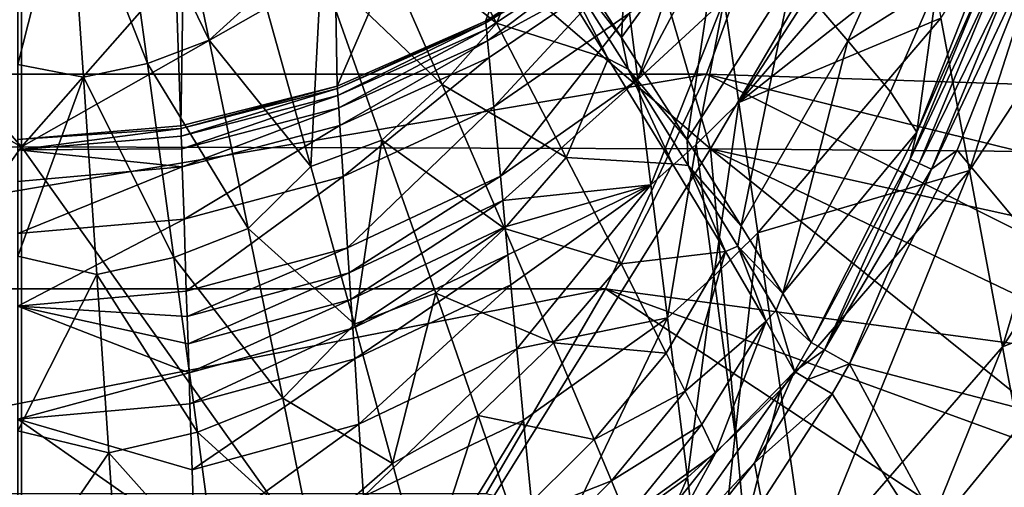
# Model space of a CAD drawing. Extents: x -193 to 193, y -700 to 0.
# Drawn here: x 0 to 110, y -601 to -549 of the extents above; entities that cross this region are included whole.
import ezdxf

# ---------------------------------------------------------------- set-up
doc = ezdxf.new("R2010")
doc.units = 0
doc.header["$MEASUREMENT"] = 0
doc.layers.add('LAYER00001', color=7, linetype='Continuous')
doc.layers.add('画層1', color=7, linetype='Continuous')

msp = doc.modelspace()

# ---------------------------------------------------------------- linework, layer by layer
at = {"layer": 'LAYER00001', "color": 7}
for points in [[(18.23, -560.98, 0), (0, -25.54, 0), (26.63, -27.92, 0)], [(18.23, -560.98, 0), (0, -562.5, 0), (0, -25.54, 0)], [(18.23, -560.98, 0), (26.63, -27.92, 0), (35.71, -556.54, 0)], [(26.63, -27.92, 0), (147, -300, 0), (35.71, -556.54, 0)], [(52.3, -549.27, 0), (35.71, -556.54, 0), (147, -300, 0)], [(147, -300, 0), (67.28, -539.52, 0), (52.3, -549.27, 0)], [(103.19, -548.92, 202.62), (120.26, -522.78, 202.28), (106.4, -565.97, 237.94)], [(124.01, -539.11, 237.71), (106.4, -565.97, 237.94), (120.26, -522.78, 202.28)], [(58.92, -537.86, 286.89), (67.49, -551.08, 304.9), (68.92, -524.2, 290.39)], [(68.92, -524.2, 290.39), (67.49, -551.08, 304.9), (78.89, -535.4, 309.56)], [(21.38, -551.4, 269.8), (16.63, -528.53, 255.94), (11.24, -530.46, 255.76)], [(21.38, -551.4, 269.8), (27.31, -545.99, 268.86), (16.63, -528.53, 255.94)], [(80.63, -558.36, 166.99), (78.97, -546.85, 129.61), (99.49, -529.2, 147.98)], [(100.59, -535.09, 166.64), (80.63, -558.36, 166.99), (99.49, -529.2, 147.98)], [(11.24, -530.46, 255.76), (5.69, -531.62, 255.66), (14.47, -553.98, 269.51)], [(14.47, -553.98, 269.51), (21.38, -551.4, 269.8), (11.24, -530.46, 255.76)], [(5.69, -531.62, 255.66), (0, -530.96, 255.12), (0, -554.09, 268.01)], [(5.69, -531.62, 255.66), (0, -554.09, 268.01), (7.32, -555.53, 269.33)], [(7.32, -555.53, 269.33), (14.47, -553.98, 269.51), (5.69, -531.62, 255.66)], [(44.62, -532.62, 271.63), (39.55, -538.31, 271.15), (53.5, -549.5, 288.63)], [(57.62, -539.94, 286.74), (44.62, -532.62, 271.63), (53.5, -549.5, 288.63)], [(101.82, -541.6, 184.69), (80.63, -558.36, 166.99), (100.59, -535.09, 166.64)], [(67.49, -551.08, 304.9), (74.84, -562.55, 324.56), (78.89, -535.4, 309.56)], [(78.89, -535.4, 309.56), (74.84, -562.55, 324.56), (86.57, -544.17, 328.46)], [(110.23, -537.15, 390.71), (102.79, -545.15, 369.67), (100.52, -561.67, 390.8)], [(110.23, -537.15, 390.71), (100.52, -561.67, 390.8), (108.72, -543.06, 392.41)], [(39.55, -538.31, 271.15), (33.9, -543.41, 270.66), (47.43, -556.35, 288.04)], [(47.43, -556.35, 288.04), (53.5, -549.5, 288.63), (39.55, -538.31, 271.15)], [(58.92, -537.86, 286.89), (59.55, -540.91, 289.27), (67.49, -551.08, 304.9)], [(102.17, -565.8, 394.69), (105.02, -563.69, 395), (114.91, -538.77, 395)], [(102.17, -565.8, 394.69), (114.91, -538.77, 395), (111.19, -543.98, 394.69)], [(133.8, -598.24, 395), (114.91, -538.77, 395), (105.02, -563.69, 395)], [(124.01, -539.11, 237.71), (110.11, -585.7, 271.37), (106.4, -565.97, 237.94)], [(128.38, -558.1, 271.3), (110.11, -585.7, 271.37), (124.01, -539.11, 237.71)], [(52.32, -549.43, 16.39), (52.3, -549.27, 0), (67.28, -539.52, 0)], [(67.37, -540.2, 32.79), (52.32, -549.43, 16.39), (67.28, -539.52, 0)], [(67.37, -540.2, 32.79), (52.39, -550.17, 32.88), (52.32, -549.43, 16.39)], [(67.37, -540.2, 32.79), (52.51, -551.46, 49.11), (52.39, -550.17, 32.88)], [(67.73, -543.14, 65.46), (52.51, -551.46, 49.11), (67.37, -540.2, 32.79)], [(57.62, -539.94, 286.74), (53.5, -549.5, 288.63), (66, -553.46, 304.74)], [(57.62, -539.94, 286.74), (66, -553.46, 304.74), (59.55, -540.91, 289.27)], [(69.31, -555.79, 129.77), (77.93, -539.62, 97.69), (78.97, -546.85, 129.61)], [(69.31, -555.79, 129.77), (73.29, -544.08, 97.76), (77.93, -539.62, 97.69)], [(92.82, -551.45, 348.49), (97.9, -540.11, 348.92), (86.57, -544.17, 328.46)], [(97.9, -540.11, 348.92), (92.82, -551.45, 348.49), (102.79, -545.15, 369.67)], [(59.55, -540.91, 289.27), (66, -553.46, 304.74), (68.23, -554.62, 308.43)], [(67.49, -551.08, 304.9), (59.55, -540.91, 289.27), (68.23, -554.62, 308.43)], [(80.63, -558.36, 166.99), (101.82, -541.6, 184.69), (103.19, -548.92, 202.62)], [(33.9, -543.41, 270.66), (27.31, -545.99, 268.86), (32.74, -565.51, 284.54)], [(33.9, -543.41, 270.66), (32.74, -565.51, 284.54), (40.69, -562.57, 287.44)], [(40.69, -562.57, 287.44), (47.43, -556.35, 288.04), (33.9, -543.41, 270.66)], [(67.73, -543.14, 65.46), (52.69, -553.33, 65.39), (52.51, -551.46, 49.11)], [(67.73, -543.14, 65.46), (53.22, -558.85, 98.05), (52.69, -553.33, 65.39)], [(67.73, -543.14, 65.46), (68.38, -548.35, 97.84), (53.22, -558.85, 98.05)], [(108.72, -543.06, 392.41), (100.52, -561.67, 390.8), (99.78, -564.7, 392.46)], [(99.78, -564.7, 392.46), (109.76, -543.45, 393.78), (108.72, -543.06, 392.41)], [(109.76, -543.45, 393.78), (99.78, -564.7, 392.46), (100.8, -565.17, 393.81)], [(111.19, -543.98, 394.69), (109.76, -543.45, 393.78), (100.8, -565.17, 393.81)], [(68.38, -548.35, 97.84), (73.29, -544.08, 97.76), (69.31, -555.79, 129.77)], [(74.84, -562.55, 324.56), (80.88, -572.14, 345.63), (86.57, -544.17, 328.46)], [(86.57, -544.17, 328.46), (80.88, -572.14, 345.63), (92.82, -551.45, 348.49)], [(100.8, -565.17, 393.81), (102.17, -565.8, 394.69), (111.19, -543.98, 394.69)], [(32.74, -565.51, 284.54), (27.31, -545.99, 268.86), (21.38, -551.4, 269.8)], [(97.56, -557.17, 369.41), (102.79, -545.15, 369.67), (92.82, -551.45, 348.49)], [(102.79, -545.15, 369.67), (97.56, -557.17, 369.41), (100.52, -561.67, 390.8)], [(78.97, -546.85, 129.61), (70.78, -567.58, 167.16), (69.31, -555.79, 129.77)], [(75.84, -563.05, 167.07), (70.78, -567.58, 167.16), (78.97, -546.85, 129.61)], [(80.63, -558.36, 166.99), (75.84, -563.05, 167.07), (78.97, -546.85, 129.61)], [(35.72, -556.78, 16.42), (35.71, -556.54, 0), (52.3, -549.27, 0)], [(52.32, -549.43, 16.39), (35.72, -556.78, 16.42), (52.3, -549.27, 0)], [(52.32, -549.43, 16.39), (35.78, -557.59, 32.94), (35.72, -556.78, 16.42)], [(52.39, -550.17, 32.88), (35.78, -557.59, 32.94), (52.32, -549.43, 16.39)], [(53.22, -558.85, 98.05), (68.38, -548.35, 97.84), (53.95, -566.59, 130.01)], [(68.38, -548.35, 97.84), (69.31, -555.79, 129.77), (53.95, -566.59, 130.01)], [(103.19, -548.92, 202.62), (82.74, -572.95, 203.26), (80.63, -558.36, 166.99)], [(106.4, -565.97, 237.94), (82.74, -572.95, 203.26), (103.19, -548.92, 202.62)], [(35.78, -557.59, 32.94), (52.39, -550.17, 32.88), (35.87, -558.97, 49.2)], [(52.39, -550.17, 32.88), (52.51, -551.46, 49.11), (35.87, -558.97, 49.2)], [(53.5, -549.5, 288.63), (47.43, -556.35, 288.04), (61.32, -564.51, 307.78)], [(66, -553.46, 304.74), (53.5, -549.5, 288.63), (61.32, -564.51, 307.78)], [(21.38, -551.4, 269.8), (14.47, -553.98, 269.51), (25.73, -572.47, 286.38)], [(32.74, -565.51, 284.54), (21.38, -551.4, 269.8), (25.73, -572.47, 286.38)], [(52.51, -551.46, 49.11), (35.99, -560.94, 65.5), (35.87, -558.97, 49.2)], [(52.69, -553.33, 65.39), (35.99, -560.94, 65.5), (52.51, -551.46, 49.11)], [(67.49, -551.08, 304.9), (68.23, -554.62, 308.43), (74.84, -562.55, 324.56)], [(80.88, -572.14, 345.63), (85.52, -579.72, 367.84), (92.82, -551.45, 348.49)], [(92.82, -551.45, 348.49), (85.52, -579.72, 367.84), (97.56, -557.17, 369.41)], [(35.99, -560.94, 65.5), (52.69, -553.33, 65.39), (36.36, -566.64, 98.19)], [(52.69, -553.33, 65.39), (53.22, -558.85, 98.05), (36.36, -566.64, 98.19)], [(66, -553.46, 304.74), (61.32, -564.51, 307.78), (73.2, -565.22, 324.42)], [(66, -553.46, 304.74), (73.2, -565.22, 324.42), (68.23, -554.62, 308.43)], [(7.32, -555.53, 269.33), (0, -554.09, 268.01), (0, -575.55, 283.49)], [(14.47, -553.98, 269.51), (7.32, -555.53, 269.33), (17.42, -575.68, 286.02)], [(17.42, -575.68, 286.02), (25.73, -572.47, 286.38), (14.47, -553.98, 269.51)], [(68.23, -554.62, 308.43), (73.2, -565.22, 324.42), (74.96, -565.39, 327.42)], [(74.84, -562.55, 324.56), (68.23, -554.62, 308.43), (74.96, -565.39, 327.42)], [(7.32, -555.53, 269.33), (0, -575.55, 283.49), (8.82, -577.61, 285.8)], [(8.82, -577.61, 285.8), (17.42, -575.68, 286.02), (7.32, -555.53, 269.33)], [(69.31, -555.79, 129.77), (54.21, -569.32, 139.41), (53.95, -566.59, 130.01)], [(69.31, -555.79, 129.77), (70.78, -567.58, 167.16), (54.21, -569.32, 139.41)], [(18.24, -561.26, 16.44), (18.23, -560.98, 0), (35.71, -556.54, 0)], [(18.24, -561.26, 16.44), (35.71, -556.54, 0), (35.72, -556.78, 16.42)], [(18.24, -561.26, 16.44), (35.72, -556.78, 16.42), (18.27, -562.12, 32.98)], [(35.72, -556.78, 16.42), (35.78, -557.59, 32.94), (18.27, -562.12, 32.98)], [(47.43, -556.35, 288.04), (40.69, -562.57, 287.44), (54.4, -572.44, 307.16)], [(54.4, -572.44, 307.16), (61.32, -564.51, 307.78), (47.43, -556.35, 288.04)], [(35.78, -557.59, 32.94), (18.32, -563.55, 49.25), (18.27, -562.12, 32.98)], [(35.87, -558.97, 49.2), (18.32, -563.55, 49.25), (35.78, -557.59, 32.94)], [(85.52, -579.72, 367.84), (100.52, -561.67, 390.8), (97.56, -557.17, 369.41)], [(121.53, -581.14, 286.3), (110.11, -585.7, 271.37), (128.38, -558.1, 271.3)], [(18.32, -563.55, 49.25), (35.87, -558.97, 49.2), (18.38, -565.56, 65.57)], [(35.99, -560.94, 65.5), (18.38, -565.56, 65.57), (35.87, -558.97, 49.2)], [(36.87, -574.6, 130.18), (36.36, -566.64, 98.19), (53.22, -558.85, 98.05)], [(36.87, -574.6, 130.18), (53.22, -558.85, 98.05), (53.95, -566.59, 130.01)], [(80.63, -558.36, 166.99), (77.82, -577.78, 203.33), (75.84, -563.05, 167.07)], [(80.63, -558.36, 166.99), (82.74, -572.95, 203.26), (77.82, -577.78, 203.33)], [(0, -562.5, 0), (18.23, -560.98, 0), (18.24, -561.26, 16.44)], [(0, -562.5, 0), (18.24, -561.26, 16.44), (0, -563.67, 32.99)], [(18.24, -561.26, 16.44), (18.27, -562.12, 32.98), (0, -563.67, 32.99)], [(35.99, -560.94, 65.5), (18.57, -571.39, 98.28), (18.38, -565.56, 65.57)], [(36.36, -566.64, 98.19), (18.57, -571.39, 98.28), (35.99, -560.94, 65.5)], [(18.27, -562.12, 32.98), (18.32, -563.55, 49.25), (0, -563.67, 32.99)], [(40.69, -562.57, 287.44), (32.74, -565.51, 284.54), (37.62, -583.16, 302.45)], [(40.69, -562.57, 287.44), (37.62, -583.16, 302.45), (46.72, -579.7, 306.53)], [(46.72, -579.7, 306.53), (54.4, -572.44, 307.16), (40.69, -562.57, 287.44)], [(74.84, -562.55, 324.56), (74.96, -565.39, 327.42), (80.88, -572.14, 345.63)], [(88.71, -585.19, 390.9), (100.52, -561.67, 390.8), (85.52, -579.72, 367.84)], [(100.52, -561.67, 390.8), (88.71, -585.19, 390.9), (99.78, -564.7, 392.46)], [(18.38, -565.56, 65.57), (0, -563.67, 32.99), (18.32, -563.55, 49.25)], [(0, -567.18, 65.82), (0, -563.67, 32.99), (18.38, -565.56, 65.57)], [(72.64, -582.46, 203.41), (70.78, -567.58, 167.16), (75.84, -563.05, 167.07)], [(77.82, -577.78, 203.33), (72.64, -582.46, 203.41), (75.84, -563.05, 167.07)], [(93, -587.59, 395), (105.02, -563.69, 395), (102.17, -565.8, 394.69)], [(133.8, -598.24, 395), (105.02, -563.69, 395), (93, -587.59, 395)], [(61.32, -564.51, 307.78), (54.4, -572.44, 307.16), (67.44, -576.39, 326.92)], [(73.2, -565.22, 324.42), (61.32, -564.51, 307.78), (67.44, -576.39, 326.92)], [(99.78, -564.7, 392.46), (88.71, -585.19, 390.9), (90.21, -586.03, 393.84)], [(100.8, -565.17, 393.81), (99.78, -564.7, 392.46), (90.21, -586.03, 393.84)], [(0, -567.18, 65.82), (18.38, -565.56, 65.57), (0, -573.01, 98.31)], [(18.57, -571.39, 98.28), (0, -573.01, 98.31), (18.38, -565.56, 65.57)], [(32.74, -565.51, 284.54), (25.73, -572.47, 286.38), (37.62, -583.16, 302.45)], [(73.2, -565.22, 324.42), (67.44, -576.39, 326.92), (79.12, -575.04, 345.53)], [(73.2, -565.22, 324.42), (79.12, -575.04, 345.53), (74.96, -565.39, 327.42)], [(74.96, -565.39, 327.42), (79.12, -575.04, 345.53), (80.51, -574.42, 347.66)], [(80.88, -572.14, 345.63), (74.96, -565.39, 327.42), (80.51, -574.42, 347.66)], [(100.8, -565.17, 393.81), (90.21, -586.03, 393.84), (102.17, -565.8, 394.69)], [(90.21, -586.03, 393.84), (93, -587.59, 395), (102.17, -565.8, 394.69)], [(36.36, -566.64, 98.19), (18.83, -579.47, 130.28), (18.57, -571.39, 98.28)], [(36.87, -574.6, 130.18), (18.83, -579.47, 130.28), (36.36, -566.64, 98.19)], [(36.87, -574.6, 130.18), (53.95, -566.59, 130.01), (37.05, -577.4, 139.58)], [(37.05, -577.4, 139.58), (53.95, -566.59, 130.01), (54.21, -569.32, 139.41)], [(106.4, -565.97, 237.94), (85.27, -590.51, 238.16), (82.74, -572.95, 203.26)], [(88.22, -610.91, 271.44), (85.27, -590.51, 238.16), (106.4, -565.97, 237.94)], [(110.11, -585.7, 271.37), (88.22, -610.91, 271.44), (106.4, -565.97, 237.94)], [(70.78, -567.58, 167.16), (54.49, -572.25, 148.75), (54.21, -569.32, 139.41)], [(54.49, -572.25, 148.75), (70.78, -567.58, 167.16), (54.79, -575.38, 158.02)], [(70.78, -567.58, 167.16), (55.11, -578.76, 167.4), (54.79, -575.38, 158.02)], [(55.11, -578.76, 167.4), (70.78, -567.58, 167.16), (55.79, -585.91, 185.41)], [(72.64, -582.46, 203.41), (55.79, -585.91, 185.41), (70.78, -567.58, 167.16)], [(37.24, -580.4, 148.92), (37.05, -577.4, 139.58), (54.21, -569.32, 139.41)], [(54.49, -572.25, 148.75), (37.24, -580.4, 148.92), (54.21, -569.32, 139.41)], [(18.83, -579.47, 130.28), (0, -581.13, 130.31), (18.57, -571.39, 98.28)], [(0, -581.13, 130.31), (0, -573.01, 98.31), (18.57, -571.39, 98.28)], [(25.73, -572.47, 286.38), (17.42, -575.68, 286.02), (29.62, -591.43, 305.44)], [(37.62, -583.16, 302.45), (25.73, -572.47, 286.38), (29.62, -591.43, 305.44)], [(54.49, -572.25, 148.75), (37.44, -583.59, 158.19), (37.24, -580.4, 148.92)], [(54.79, -575.38, 158.02), (37.44, -583.59, 158.19), (54.49, -572.25, 148.75)], [(54.4, -572.44, 307.16), (46.72, -579.7, 306.53), (59.88, -585.24, 326.35)], [(67.44, -576.39, 326.92), (54.4, -572.44, 307.16), (59.88, -585.24, 326.35)], [(80.88, -572.14, 345.63), (80.51, -574.42, 347.66), (85.52, -579.72, 367.84)], [(77.82, -577.78, 203.33), (82.74, -572.95, 203.26), (80.21, -595.47, 238.21)], [(80.21, -595.47, 238.21), (82.74, -572.95, 203.26), (85.27, -590.51, 238.16)], [(18.83, -579.47, 130.28), (36.87, -574.6, 130.18), (18.93, -582.31, 139.68)], [(18.93, -582.31, 139.68), (36.87, -574.6, 130.18), (37.05, -577.4, 139.58)], [(79.12, -575.04, 345.53), (83.69, -582.83, 367.79), (80.51, -574.42, 347.66)], [(80.51, -574.42, 347.66), (83.69, -582.83, 367.79), (84.8, -581.6, 368.91)], [(85.52, -579.72, 367.84), (80.51, -574.42, 347.66), (84.8, -581.6, 368.91)], [(8.82, -577.61, 285.8), (0, -575.55, 283.49), (0, -595.08, 301.37)], [(17.42, -575.68, 286.02), (8.82, -577.61, 285.8), (20.07, -595.25, 305.06)], [(20.07, -595.25, 305.06), (29.62, -591.43, 305.44), (17.42, -575.68, 286.02)], [(37.67, -587.04, 167.57), (37.44, -583.59, 158.19), (54.79, -575.38, 158.02)], [(37.67, -587.04, 167.57), (54.79, -575.38, 158.02), (55.11, -578.76, 167.4)], [(79.12, -575.04, 345.53), (67.44, -576.39, 326.92), (72.5, -586.39, 347.4)], [(74.62, -590.64, 358.07), (79.12, -575.04, 345.53), (72.5, -586.39, 347.4)], [(83.69, -582.83, 367.79), (79.12, -575.04, 345.53), (74.62, -590.64, 358.07)], [(67.44, -576.39, 326.92), (59.88, -585.24, 326.35), (72.5, -586.39, 347.4)], [(8.82, -577.61, 285.8), (0, -595.08, 301.37), (10.17, -597.54, 304.84)], [(10.17, -597.54, 304.84), (20.07, -595.25, 305.06), (8.82, -577.61, 285.8)], [(37.05, -577.4, 139.58), (19.02, -585.34, 149.02), (18.93, -582.31, 139.68)], [(19.02, -585.34, 149.02), (37.05, -577.4, 139.58), (37.24, -580.4, 148.92)], [(74.86, -600.31, 238.26), (72.64, -582.46, 203.41), (77.82, -577.78, 203.33)], [(74.86, -600.31, 238.26), (77.82, -577.78, 203.33), (80.21, -595.47, 238.21)], [(37.67, -587.04, 167.57), (55.11, -578.76, 167.4), (38.13, -594.33, 185.57)], [(55.79, -585.91, 185.41), (38.13, -594.33, 185.57), (55.11, -578.76, 167.4)], [(18.83, -579.47, 130.28), (18.93, -582.31, 139.68), (0, -581.13, 130.31)], [(46.72, -579.7, 306.53), (37.62, -583.16, 302.45), (41.88, -598.72, 322.36)], [(41.88, -598.72, 322.36), (51.48, -593.38, 325.77), (46.72, -579.7, 306.53)], [(51.48, -593.38, 325.77), (59.88, -585.24, 326.35), (46.72, -579.7, 306.53)], [(85.52, -579.72, 367.84), (84.8, -581.6, 368.91), (88.71, -585.19, 390.9)], [(19.13, -588.58, 158.29), (0, -581.13, 130.31), (19.02, -585.34, 149.02)], [(19.13, -588.58, 158.29), (0, -593.79, 167.7), (0, -581.13, 130.31)], [(18.93, -582.31, 139.68), (19.02, -585.34, 149.02), (0, -581.13, 130.31)], [(19.13, -588.58, 158.29), (19.02, -585.34, 149.02), (37.24, -580.4, 148.92)], [(37.44, -583.59, 158.19), (19.13, -588.58, 158.29), (37.24, -580.4, 148.92)], [(111.81, -594.77, 286.3), (110.11, -585.7, 271.37), (121.53, -581.14, 286.3)], [(72.64, -582.46, 203.41), (56.55, -593.88, 203.28), (55.79, -585.91, 185.41)], [(72.64, -582.46, 203.41), (58.31, -612.3, 238.41), (56.55, -593.88, 203.28)], [(72.64, -582.46, 203.41), (74.86, -600.31, 238.26), (58.31, -612.3, 238.41)], [(83.69, -582.83, 367.79), (86.84, -588.46, 390.92), (84.8, -581.6, 368.91)], [(84.8, -581.6, 368.91), (86.84, -588.46, 390.92), (88.71, -585.19, 390.9)], [(37.62, -583.16, 302.45), (29.62, -591.43, 305.44), (41.88, -598.72, 322.36)], [(83.69, -582.83, 367.79), (74.62, -590.64, 358.07), (76.46, -594.38, 368.97)], [(83.69, -582.83, 367.79), (76.46, -594.38, 368.97), (78, -597.59, 380.09)], [(83.69, -582.83, 367.79), (78, -597.59, 380.09), (86.84, -588.46, 390.92)], [(19.13, -588.58, 158.29), (37.44, -583.59, 158.19), (19.24, -592.07, 167.67)], [(37.67, -587.04, 167.57), (19.24, -592.07, 167.67), (37.44, -583.59, 158.19)], [(64.44, -596.05, 346.94), (59.88, -585.24, 326.35), (51.48, -593.38, 325.77)], [(64.44, -596.05, 346.94), (72.5, -586.39, 347.4), (59.88, -585.24, 326.35)], [(86.84, -588.46, 390.92), (90.21, -586.03, 393.84), (88.71, -585.19, 390.9)], [(101.14, -607.85, 286.3), (88.22, -610.91, 271.44), (110.11, -585.7, 271.37)], [(111.81, -594.77, 286.3), (101.14, -607.85, 286.3), (110.11, -585.7, 271.37)], [(55.79, -585.91, 185.41), (38.65, -602.44, 203.43), (38.13, -594.33, 185.57)], [(56.55, -593.88, 203.28), (38.65, -602.44, 203.43), (55.79, -585.91, 185.41)], [(74.62, -590.64, 358.07), (72.5, -586.39, 347.4), (64.44, -596.05, 346.94)], [(86.84, -588.46, 390.92), (88.32, -589.34, 393.85), (90.21, -586.03, 393.84)], [(88.32, -589.34, 393.85), (93, -587.59, 395), (90.21, -586.03, 393.84)], [(37.67, -587.04, 167.57), (19.48, -599.44, 185.67), (19.24, -592.07, 167.67)], [(37.67, -587.04, 167.57), (38.13, -594.33, 185.57), (19.48, -599.44, 185.67)], [(91.07, -590.96, 395), (93, -587.59, 395), (88.32, -589.34, 393.85)], [(91.07, -590.96, 395), (114.45, -627.31, 395), (93, -587.59, 395)], [(93, -587.59, 395), (114.45, -627.31, 395), (133.8, -598.24, 395)], [(19.24, -592.07, 167.67), (0, -593.79, 167.7), (19.13, -588.58, 158.29)], [(86.84, -588.46, 390.92), (78, -597.59, 380.09), (70.54, -611.25, 391.08)], [(82.38, -598.68, 393.87), (86.84, -588.46, 390.92), (70.54, -611.25, 391.08)], [(88.32, -589.34, 393.85), (86.84, -588.46, 390.92), (82.38, -598.68, 393.87)], [(88.32, -589.34, 393.85), (82.38, -598.68, 393.87), (91.07, -590.96, 395)], [(66.37, -600.67, 357.69), (74.62, -590.64, 358.07), (64.44, -596.05, 346.94)], [(66.37, -600.67, 357.69), (76.46, -594.38, 368.97), (74.62, -590.64, 358.07)], [(77.44, -621.02, 271.48), (85.27, -590.51, 238.16), (88.22, -610.91, 271.44)], [(77.44, -621.02, 271.48), (80.21, -595.47, 238.21), (85.27, -590.51, 238.16)], [(82.38, -598.68, 393.87), (83.17, -603.07, 395), (91.07, -590.96, 395)], [(83.17, -603.07, 395), (114.45, -627.31, 395), (91.07, -590.96, 395)], [(19.48, -599.44, 185.67), (0, -593.79, 167.7), (19.24, -592.07, 167.67)], [(29.62, -591.43, 305.44), (20.07, -595.25, 305.06), (32.72, -606.71, 324.85)], [(41.88, -598.72, 322.36), (29.62, -591.43, 305.44), (32.72, -606.71, 324.85)], [(51.48, -593.38, 325.77), (41.88, -598.72, 322.36), (45.47, -611.98, 343.99)], [(55.47, -605, 346.48), (51.48, -593.38, 325.77), (45.47, -611.98, 343.99)], [(55.47, -605, 346.48), (64.44, -596.05, 346.94), (51.48, -593.38, 325.77)], [(19.75, -607.64, 203.52), (0, -609.58, 203.89), (0, -593.79, 167.7)], [(0, -593.79, 167.7), (19.48, -599.44, 185.67), (19.75, -607.64, 203.52)], [(38.13, -594.33, 185.57), (19.75, -607.64, 203.52), (19.48, -599.44, 185.67)], [(38.65, -602.44, 203.43), (19.75, -607.64, 203.52), (38.13, -594.33, 185.57)], [(38.65, -602.44, 203.43), (56.55, -593.88, 203.28), (39.86, -621.17, 238.52)], [(56.55, -593.88, 203.28), (58.31, -612.3, 238.41), (39.86, -621.17, 238.52)], [(66.37, -600.67, 357.69), (68.04, -604.75, 368.69), (76.46, -594.38, 368.97)], [(76.46, -594.38, 368.97), (68.04, -604.75, 368.69), (78, -597.59, 380.09)], [(10.17, -597.54, 304.84), (0, -595.08, 301.37), (0, -612.4, 321.39)], [(20.07, -595.25, 305.06), (10.17, -597.54, 304.84), (22.19, -611.05, 324.49)], [(32.72, -606.71, 324.85), (20.07, -595.25, 305.06), (22.19, -611.05, 324.49)], [(74.86, -600.31, 238.26), (80.21, -595.47, 238.21), (77.44, -621.02, 271.48)], [(113.36, -602.99, 301.8), (101.14, -607.85, 286.3), (111.81, -594.77, 286.3)], [(55.47, -605, 346.48), (66.37, -600.67, 357.69), (64.44, -596.05, 346.94)], [(0, -612.4, 321.39), (11.25, -613.65, 324.28), (10.17, -597.54, 304.84)], [(11.25, -613.65, 324.28), (22.19, -611.05, 324.49), (10.17, -597.54, 304.84)], [(78, -597.59, 380.09), (68.04, -604.75, 368.69), (69.46, -608.28, 379.92)], [(78, -597.59, 380.09), (69.46, -608.28, 379.92), (70.54, -611.25, 391.08)], [(41.88, -598.72, 322.36), (32.72, -606.71, 324.85), (45.47, -611.98, 343.99)], [(68.19, -616.55, 393.91), (83.17, -603.07, 395), (82.38, -598.68, 393.87)], [(70.54, -611.25, 391.08), (68.19, -616.55, 393.91), (82.38, -598.68, 393.87)], [(55.47, -605, 346.48), (57.16, -609.99, 357.31), (66.37, -600.67, 357.69)], [(66.37, -600.67, 357.69), (57.16, -609.99, 357.31), (68.04, -604.75, 368.69)], [(58.31, -612.3, 238.41), (74.86, -600.31, 238.26), (60.32, -633.43, 271.53)], [(74.86, -600.31, 238.26), (77.44, -621.02, 271.48), (60.32, -633.43, 271.53)]]:
    msp.add_3dface(points, dxfattribs=at)
at = {"layer": '画層1', "color": 7}
for points in [[(0.39, -563.32, 450.16), (0.39, -521.17, 451.67), (-22.72, -537.02, 450.84)], [(0.39, -521.17, 451.67), (0.39, -563.32, 450.16), (23.5, -537.02, 450.84)], [(86.11, -530.29, 428), (-76.21, -555.2, 428), (-85.32, -530.29, 428)], [(77, -555.2, 428), (-76.21, -555.2, 428), (86.11, -530.29, 428)], [(160.58, -557.86, 398), (77, -555.2, 398), (86.11, -530.29, 398)], [(77, -555.2, 398), (77, -555.2, 428), (86.11, -530.29, 398)], [(86.11, -530.29, 398), (77, -555.2, 428), (86.11, -530.29, 428)], [(160.58, -557.86, 398), (86.11, -530.29, 398), (166.07, -541.13, 398)], [(-50.98, -563.41, 449.79), (0.39, -563.32, 450.16), (-45.83, -537.08, 450.62)], [(-45.83, -537.08, 450.62), (0.39, -563.32, 450.16), (-22.72, -537.02, 450.84)], [(23.5, -537.02, 450.84), (0.39, -563.32, 450.16), (46.62, -537.08, 450.62)], [(0.39, -563.32, 450.16), (77.44, -563.53, 449.34), (46.62, -537.08, 450.62)], [(46.62, -537.08, 450.62), (77.44, -563.53, 449.34), (69.73, -537.16, 450.24)], [(69.73, -537.16, 450.24), (77.44, -563.53, 449.34), (92.83, -537.29, 449.73)], [(154.46, -564.17, 446.88), (92.83, -537.29, 449.73), (77.44, -563.53, 449.34)], [(139.09, -537.64, 448.24), (92.83, -537.29, 449.73), (154.46, -564.17, 446.88)], [(77, -555.2, 428), (-64.94, -579.21, 428), (-76.21, -555.2, 428)], [(65.72, -579.21, 428), (-64.94, -579.21, 428), (77, -555.2, 428)], [(146.23, -590.01, 398), (65.72, -579.21, 398), (77, -555.2, 398)], [(65.72, -579.21, 398), (65.72, -579.21, 428), (77, -555.2, 398)], [(77, -555.2, 398), (65.72, -579.21, 428), (77, -555.2, 428)], [(146.23, -590.01, 398), (77, -555.2, 398), (153.97, -574.15, 398)], [(153.97, -574.15, 398), (77, -555.2, 398), (160.58, -557.86, 398)], [(0.39, -563.32, 450.16), (-50.98, -563.41, 449.79), (-40.72, -621.14, 448.95)], [(0.39, -621.08, 449.18), (0.39, -563.32, 450.16), (-40.72, -621.14, 448.95)], [(41.51, -621.14, 448.95), (77.44, -563.53, 449.34), (0.39, -563.32, 450.16)], [(0.39, -621.08, 449.18), (41.51, -621.14, 448.95), (0.39, -563.32, 450.16)], [(82.61, -621.32, 448.25), (77.44, -563.53, 449.34), (41.51, -621.14, 448.95)], [(154.46, -564.17, 446.88), (77.44, -563.53, 449.34), (148.18, -579.19, 446.89)], [(148.18, -579.19, 446.89), (77.44, -563.53, 449.34), (140.93, -593.85, 446.93)], [(140.93, -593.85, 446.93), (77.44, -563.53, 449.34), (132.75, -608.03, 447)], [(132.75, -608.03, 447), (77.44, -563.53, 449.34), (82.61, -621.32, 448.25)], [(65.72, -579.21, 428), (-51.58, -602.13, 428), (-64.94, -579.21, 428)], [(52.37, -602.13, 428), (-51.58, -602.13, 428), (65.72, -579.21, 428)], [(52.37, -602.13, 398), (65.72, -579.21, 398), (127.53, -620.01, 398)], [(65.72, -579.21, 428), (65.72, -579.21, 398), (52.37, -602.13, 428)], [(52.37, -602.13, 428), (65.72, -579.21, 398), (52.37, -602.13, 398)], [(127.53, -620.01, 398), (65.72, -579.21, 398), (137.38, -605.36, 398)], [(137.38, -605.36, 398), (65.72, -579.21, 398), (146.23, -590.01, 398)]]:
    msp.add_3dface(points, dxfattribs=at)

doc.saveas('drawing.dxf')
